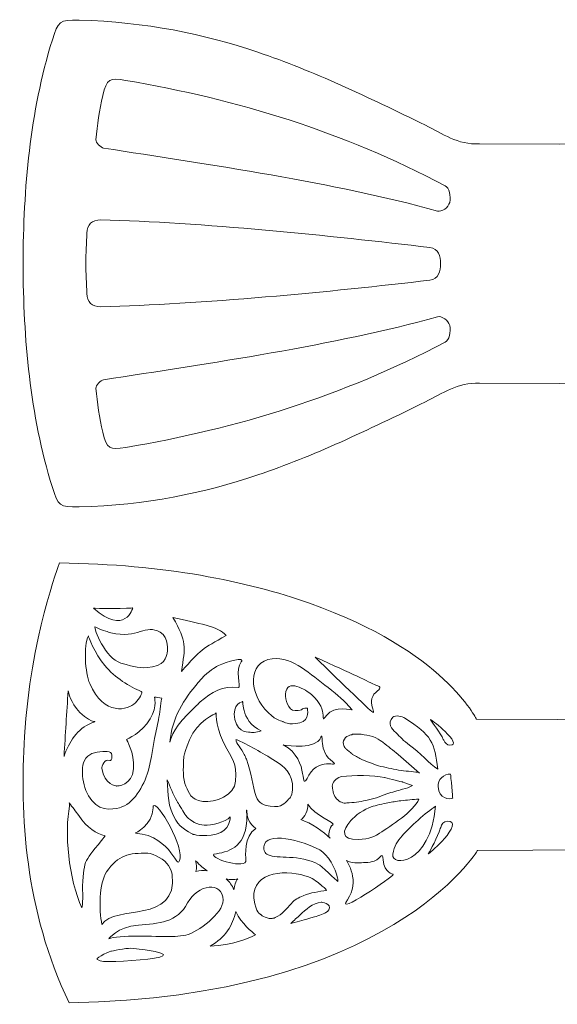
# Model space of a CAD drawing. Units: centimetres. Extents: x -57 to 62, y -38 to 41.
# Drawn here: x 22 to 41, y 5 to 41 of the extents above; entities that cross this region are included whole.
import ezdxf

# ---------------------------------------------------------------- set-up
doc = ezdxf.new("R2010")
doc.units = ezdxf.units.CM
doc.header["$MEASUREMENT"] = 0
doc.layers.add('layer 1', color=7, linetype='Continuous')

msp = doc.modelspace()

# ---------------------------------------------------------------- linework, layer by layer
at = {"layer": 'layer 1', "color": 250, "lineweight": 9}
for points, knots in [([(41.21567, 27.46079), (41.21567, 27.46079), (43.93354, 27.46559), (43.93354, 27.46559), (43.93354, 27.46559), (44.72313, 27.49968), (45.26492, 27.09271), (45.88165, 26.79179), (45.88165, 26.79179), (47.99712, 25.75958), (49.92039, 24.8337), (51.93626, 24.15384), (51.93626, 24.15384), (53.91155, 23.48768), (55.97587, 23.05765), (58.39721, 22.99522), (58.39721, 22.99522), (59.10951, 22.97686), (59.16157, 23.03933), (59.36608, 23.70136), (59.36608, 23.70136), (60.1844, 26.35), (60.41034, 29.05897), (60.428, 31.78668), (60.428, 31.78668), (60.41034, 34.5144), (60.1844, 37.22824), (59.36608, 39.87688), (59.36608, 39.87688), (59.16157, 40.53891), (59.10951, 40.60138), (58.39721, 40.58302), (58.39721, 40.58302), (55.97587, 40.52059), (53.91155, 40.09056), (51.93626, 39.4244), (51.93626, 39.4244), (49.92039, 38.74454), (47.99712, 37.81866), (45.88165, 36.78644), (45.88165, 36.78644), (45.26492, 36.48553), (44.72313, 36.07855), (43.93354, 36.11264), (43.93354, 36.11264), (43.93354, 36.11264), (41.21567, 36.10872), (41.21567, 36.10872), (41.21567, 36.10872), (41.21567, 36.10872), (38.31092, 36.11264), (38.31092, 36.11264), (38.31092, 36.11264), (37.52133, 36.07855), (36.97954, 36.48553), (36.36285, 36.78644), (36.36285, 36.78644), (34.24734, 37.81866), (32.32407, 38.74454), (30.3082, 39.4244), (30.3082, 39.4244), (28.33291, 40.09056), (26.26862, 40.52059), (23.84726, 40.58302), (23.84726, 40.58302), (23.13499, 40.60138), (23.08289, 40.53891), (22.87842, 39.87688), (22.87842, 39.87688), (22.0601, 37.22824), (21.83416, 34.5144), (21.8165, 31.78668), (21.8165, 31.78668), (21.83416, 29.05897), (22.0601, 26.35), (22.87842, 23.70136), (22.87842, 23.70136), (23.08289, 23.03933), (23.13499, 22.97686), (23.84726, 22.99522), (23.84726, 22.99522), (26.26862, 23.05765), (28.33291, 23.48768), (30.3082, 24.15384), (30.3082, 24.15384), (32.32407, 24.8337), (34.24734, 25.75958), (36.36285, 26.79179), (36.36285, 26.79179), (36.97954, 27.09271), (37.52133, 27.49968), (38.31092, 27.46559), (38.31092, 27.46559), (38.31092, 27.46559), (41.21567, 27.46079), (41.21567, 27.46079)], [0, 0, 0, 0, 0.04, 0.04, 0.04, 0.04, 0.08, 0.08, 0.08, 0.08, 0.12, 0.12, 0.12, 0.12, 0.16, 0.16, 0.16, 0.16, 0.2, 0.2, 0.2, 0.2, 0.24, 0.24, 0.24, 0.24, 0.28, 0.28, 0.28, 0.28, 0.32, 0.32, 0.32, 0.32, 0.36, 0.36, 0.36, 0.36, 0.4, 0.4, 0.4, 0.4, 0.44, 0.44, 0.44, 0.44, 0.48, 0.48, 0.48, 0.48, 0.52, 0.52, 0.52, 0.52, 0.56, 0.56, 0.56, 0.56, 0.6, 0.6, 0.6, 0.6, 0.64, 0.64, 0.64, 0.64, 0.68, 0.68, 0.68, 0.68, 0.72, 0.72, 0.72, 0.72, 0.76, 0.76, 0.76, 0.76, 0.8, 0.8, 0.8, 0.8, 0.84, 0.84, 0.84, 0.84, 0.88, 0.88, 0.88, 0.88, 0.92, 0.92, 0.92, 0.92, 1, 1, 1, 1]), ([(36.79259, 33.68427), (33.11408, 34.72177), (28.4632, 35.37501), (24.73018, 35.96217), (24.73018, 35.96217), (24.61888, 35.97961), (24.4417, 36.17119), (24.45134, 36.26592), (24.45134, 36.26592), (24.50547, 36.79979), (24.57473, 37.33671), (24.70156, 37.85737), (24.70156, 37.85737), (24.85133, 38.47259), (24.93738, 38.50612), (25.53319, 38.40561), (25.53319, 38.40561), (29.59029, 37.72136), (33.36487, 36.55027), (37.07526, 34.60367), (37.07526, 34.60367), (37.21277, 34.52663), (37.29454, 34.23072), (37.23758, 34.00145), (37.23758, 34.00145), (37.19014, 33.81047), (36.95431, 33.64664), (36.79259, 33.68427)], [0, 0, 0, 0, 0.125, 0.125, 0.125, 0.125, 0.25, 0.25, 0.25, 0.25, 0.375, 0.375, 0.375, 0.375, 0.5, 0.5, 0.5, 0.5, 0.625, 0.625, 0.625, 0.625, 0.75, 0.75, 0.75, 0.75, 1, 1, 1, 1]), ([(24.08529, 31.79979), (24.09401, 32.16384), (24.11156, 32.52817), (24.12701, 32.89181), (24.12701, 32.89181), (24.1397, 33.19076), (24.30026, 33.37508), (24.63212, 33.36699), (24.63212, 33.36699), (28.17756, 33.28056), (32.99805, 32.79238), (36.51953, 32.37006), (36.51953, 32.37006), (36.84013, 32.33159), (36.89707, 32.04812), (36.90901, 31.78231), (36.90901, 31.78231), (36.89707, 31.51646), (36.84013, 31.22826), (36.51953, 31.18982), (36.51953, 31.18982), (32.99805, 30.7675), (28.17756, 30.31411), (24.63212, 30.22768), (24.63212, 30.22768), (24.30026, 30.21959), (24.1397, 30.40387), (24.12701, 30.70286), (24.12701, 30.70286), (24.11156, 31.0665), (24.09401, 31.43573), (24.08529, 31.79979)], [0, 0, 0, 0, 0.11111111, 0.11111111, 0.11111111, 0.11111111, 0.22222222, 0.22222222, 0.22222222, 0.22222222, 0.33333333, 0.33333333, 0.33333333, 0.33333333, 0.44444444, 0.44444444, 0.44444444, 0.44444444, 0.55555556, 0.55555556, 0.55555556, 0.55555556, 0.66666667, 0.66666667, 0.66666667, 0.66666667, 0.77777778, 0.77777778, 0.77777778, 0.77777778, 1, 1, 1, 1]), ([(36.79259, 29.86653), (33.11408, 28.82907), (28.4632, 28.17583), (24.73018, 27.58867), (24.73018, 27.58867), (24.61888, 27.57119), (24.4417, 27.37965), (24.45134, 27.28492), (24.45134, 27.28492), (24.50547, 26.75105), (24.57473, 26.2141), (24.70156, 25.69343), (24.70156, 25.69343), (24.85133, 25.07825), (24.93738, 25.04472), (25.53319, 25.14524), (25.53319, 25.14524), (29.59029, 25.82948), (33.36487, 27.00053), (37.07526, 28.94714), (37.07526, 28.94714), (37.21277, 29.02418), (37.29454, 29.32012), (37.23758, 29.54939), (37.23758, 29.54939), (37.19014, 29.74037), (36.95431, 29.90416), (36.79259, 29.86653)], [0, 0, 0, 0, 0.125, 0.125, 0.125, 0.125, 0.25, 0.25, 0.25, 0.25, 0.375, 0.375, 0.375, 0.375, 0.5, 0.5, 0.5, 0.5, 0.625, 0.625, 0.625, 0.625, 0.75, 0.75, 0.75, 0.75, 1, 1, 1, 1]), ([(44.08217, 15.30169), (44.68578, 16.15714), (47.59926, 20.67925), (59.0655, 21.09822), (59.0655, 21.09822), (59.0655, 21.09822), (60.16855, 18.06608), (60.38702, 14.50083), (60.38702, 14.50083), (60.55923, 11.69028), (60.22846, 8.38509), (58.62698, 5.02145), (58.62698, 5.02145), (47.01352, 5.17648), (44.22642, 10.61268), (44.22642, 10.61268), (44.22642, 10.61268), (44.22642, 10.61268), (38.2418, 10.57745), (38.2418, 10.57745), (38.2418, 10.57745), (38.2418, 10.57745), (35.09392, 5.27701), (23.48049, 5.0747), (23.48049, 5.0747), (21.87901, 8.4319), (21.69676, 11.88443), (21.86901, 14.69568), (21.86901, 14.69568), (22.08748, 18.26186), (23.13613, 20.97027), (23.13613, 20.97027), (23.13613, 20.97027), (26.94455, 20.9194), (29.90495, 20.31578), (32.17201, 19.51512), (32.17201, 19.51512), (37.05726, 17.78975), (38.20464, 15.32053), (38.20464, 15.32053), (38.20464, 15.32053), (38.20464, 15.32053), (44.08217, 15.30169), (44.08217, 15.30169)], [0, 0, 0, 0, 0.08333333, 0.08333333, 0.08333333, 0.08333333, 0.16666667, 0.16666667, 0.16666667, 0.16666667, 0.25, 0.25, 0.25, 0.25, 0.33333333, 0.33333333, 0.33333333, 0.33333333, 0.41666667, 0.41666667, 0.41666667, 0.41666667, 0.5, 0.5, 0.5, 0.5, 0.58333333, 0.58333333, 0.58333333, 0.58333333, 0.66666667, 0.66666667, 0.66666667, 0.66666667, 0.75, 0.75, 0.75, 0.75, 0.83333333, 0.83333333, 0.83333333, 0.83333333, 1, 1, 1, 1]), ([(25.78109, 19.34735), (25.79344, 19.3426), (25.49648, 18.33103), (24.36034, 19.33065), (24.36034, 19.33065), (24.35759, 19.33305), (25.78633, 19.31763), (25.78109, 19.34735)], [0, 0, 0, 0, 0.33333333, 0.33333333, 0.33333333, 0.33333333, 1, 1, 1, 1]), ([(27.23664, 19.00234), (28.15582, 18.76714), (28.8624, 18.70883), (29.15775, 18.3445), (29.15775, 18.3445), (28.28157, 17.8598), (28.26512, 17.87062), (27.54187, 17.04521), (27.54187, 17.04521), (27.6877, 17.95988), (27.73622, 18.10372), (27.23664, 19.00234)], [0, 0, 0, 0, 0.25, 0.25, 0.25, 0.25, 0.5, 0.5, 0.5, 0.5, 1, 1, 1, 1]), ([(24.41793, 18.66641), (24.37176, 18.61254), (24.78645, 17.50659), (25.35697, 17.35449), (25.35697, 17.35449), (25.92749, 17.20239), (25.9634, 17.13986), (26.49884, 17.22078), (26.49884, 17.22078), (27.03429, 17.30171), (27.01248, 17.71475), (27.0293, 17.73888), (27.0293, 17.73888), (27.04611, 17.76301), (27.09652, 18.2782), (26.7747, 18.46585), (26.7747, 18.46585), (26.24054, 18.7773), (25.98, 18.21946), (24.99691, 18.44321), (24.99691, 18.44321), (24.9318, 18.45802), (24.87042, 18.48877), (24.80613, 18.5083), (24.80613, 18.5083), (24.70295, 18.53978), (24.60782, 18.56755), (24.46745, 18.64001), (24.46745, 18.64001), (24.45155, 18.64819), (24.43507, 18.65699), (24.41793, 18.66641)], [0, 0, 0, 0, 0.11111111, 0.11111111, 0.11111111, 0.11111111, 0.22222222, 0.22222222, 0.22222222, 0.22222222, 0.33333333, 0.33333333, 0.33333333, 0.33333333, 0.44444444, 0.44444444, 0.44444444, 0.44444444, 0.55555556, 0.55555556, 0.55555556, 0.55555556, 0.66666667, 0.66666667, 0.66666667, 0.66666667, 0.77777778, 0.77777778, 0.77777778, 0.77777778, 1, 1, 1, 1]), ([(24.18486, 18.33422), (23.99611, 17.98055), (24.06103, 16.99865), (24.22814, 16.61284), (24.22814, 16.61284), (24.74088, 15.42906), (25.61766, 15.64056), (25.87833, 15.91929), (25.87833, 15.91929), (26.00023, 16.04964), (26.17511, 16.29308), (26.08668, 16.32873), (26.08668, 16.32873), (25.68243, 16.49169), (25.13974, 16.82285), (24.77039, 17.26462), (24.77039, 17.26462), (24.41012, 17.69555), (24.16176, 18.32403), (24.18486, 18.33422)], [0, 0, 0, 0, 0.16666667, 0.16666667, 0.16666667, 0.16666667, 0.33333333, 0.33333333, 0.33333333, 0.33333333, 0.5, 0.5, 0.5, 0.5, 0.66666667, 0.66666667, 0.66666667, 0.66666667, 1, 1, 1, 1]), ([(27.12845, 14.49999), (27.12845, 14.49999), (27.20131, 14.94313), (27.75857, 15.49438), (27.75857, 15.49438), (28.20432, 15.93534), (28.16456, 15.89474), (28.17204, 15.90414), (28.17204, 15.90414), (28.18529, 15.92079), (28.20018, 15.93536), (28.21613, 15.94835), (28.21613, 15.94835), (28.64264, 16.29585), (29.02987, 16.55104), (29.60794, 16.47289), (29.60794, 16.47289), (29.68475, 16.46251), (29.49071, 17.14203), (29.69867, 17.39122), (29.69867, 17.39122), (29.72046, 17.41732), (29.72962, 17.43653), (29.72844, 17.44974), (29.72844, 17.44974), (29.71627, 17.58665), (28.94067, 17.30749), (28.80738, 17.22601), (28.80738, 17.22601), (28.70496, 17.16345), (28.45239, 17.0111), (28.15252, 16.65589), (28.15252, 16.65589), (27.64885, 16.05919), (27.17947, 15.35152), (27.12845, 14.49999)], [0, 0, 0, 0, 0.1, 0.1, 0.1, 0.1, 0.2, 0.2, 0.2, 0.2, 0.3, 0.3, 0.3, 0.3, 0.4, 0.4, 0.4, 0.4, 0.5, 0.5, 0.5, 0.5, 0.6, 0.6, 0.6, 0.6, 0.7, 0.7, 0.7, 0.7, 0.8, 0.8, 0.8, 0.8, 1, 1, 1, 1]), ([(32.09396, 15.71725), (32.09396, 15.71725), (32.20318, 15.29109), (31.81707, 15.19081), (31.81707, 15.19081), (31.43095, 15.09053), (31.21207, 15.24094), (31.21207, 15.24094), (31.21207, 15.24094), (31.21207, 15.24094), (30.99723, 15.25764), (30.68663, 15.55012), (30.68663, 15.55012), (29.9606, 16.23381), (29.92706, 17.41341), (30.81999, 17.50545), (30.81999, 17.50545), (31.5917, 17.58499), (32.20653, 16.93132), (32.84848, 16.46931), (32.84848, 16.46931), (33.21979, 16.16518), (33.39202, 16.02751), (33.71036, 15.66712), (33.71036, 15.66712), (33.74111, 15.63231), (33.06026, 15.84378), (32.78083, 15.4582), (32.78083, 15.4582), (32.5014, 15.07262), (32.93739, 15.63008), (32.23876, 16.21862), (32.23876, 16.21862), (32.06186, 16.36764), (31.33514, 16.83455), (31.30565, 16.22698), (31.30565, 16.22698), (31.29749, 16.05877), (31.39663, 15.6337), (31.65104, 15.6337), (31.65104, 15.6337), (32.02665, 15.6337), (31.79794, 15.74418), (32.09396, 15.71725)], [0, 0, 0, 0, 0.08333333, 0.08333333, 0.08333333, 0.08333333, 0.16666667, 0.16666667, 0.16666667, 0.16666667, 0.25, 0.25, 0.25, 0.25, 0.33333333, 0.33333333, 0.33333333, 0.33333333, 0.41666667, 0.41666667, 0.41666667, 0.41666667, 0.5, 0.5, 0.5, 0.5, 0.58333333, 0.58333333, 0.58333333, 0.58333333, 0.66666667, 0.66666667, 0.66666667, 0.66666667, 0.75, 0.75, 0.75, 0.75, 0.83333333, 0.83333333, 0.83333333, 0.83333333, 1, 1, 1, 1]), ([(32.37422, 17.56257), (32.33079, 17.60931), (33.78569, 16.18771), (34.28478, 15.72421), (34.28478, 15.72421), (34.78392, 15.26071), (34.15186, 15.94172), (34.56587, 16.29244), (34.56587, 16.29244), (34.75059, 16.44888), (34.78875, 16.47066), (34.5716, 16.55735), (34.5716, 16.55735), (34.30198, 16.66493), (33.755, 16.96554), (32.37422, 17.56257)], [0, 0, 0, 0, 0.2, 0.2, 0.2, 0.2, 0.4, 0.4, 0.4, 0.4, 0.6, 0.6, 0.6, 0.6, 1, 1, 1, 1]), ([(23.44753, 16.35172), (23.48587, 16.27296), (23.50872, 15.94178), (23.87343, 15.57171), (23.87343, 15.57171), (24.35175, 15.08636), (24.56695, 15.31709), (24.29841, 15.18709), (24.29841, 15.18709), (23.77812, 14.98257), (23.47395, 14.49615), (23.29841, 13.97894), (23.29841, 13.97894), (23.34811, 14.76986), (23.39783, 15.5608), (23.44753, 16.35172)], [0, 0, 0, 0, 0.2, 0.2, 0.2, 0.2, 0.4, 0.4, 0.4, 0.4, 0.6, 0.6, 0.6, 0.6, 1, 1, 1, 1]), ([(24.00406, 13.7445), (23.87853, 13.30439), (24.03129, 12.58255), (24.44667, 12.24038), (24.44667, 12.24038), (24.82195, 11.9312), (25.39441, 12.15683), (25.39441, 12.15683), (25.39441, 12.15683), (25.86557, 12.32457), (26.24516, 13.04067), (26.36155, 13.53558), (26.36155, 13.53558), (26.50283, 14.13622), (26.56231, 14.67852), (26.71753, 15.29874), (26.71753, 15.29874), (26.75471, 15.56057), (26.79186, 15.82238), (26.82904, 16.0842), (26.82904, 16.0842), (26.74632, 16.09818), (26.62225, 16.11915), (26.58089, 16.12612), (26.58089, 16.12612), (26.53953, 16.13309), (26.70261, 15.82528), (26.41482, 15.33227), (26.41482, 15.33227), (26.12703, 14.83926), (25.55683, 14.58857), (25.55683, 14.58857), (25.55683, 14.58857), (25.55683, 14.58857), (25.84287, 14.12897), (25.80974, 13.52734), (25.80974, 13.52734), (25.77661, 12.92571), (25.20129, 12.90899), (25.20129, 12.90899), (25.20129, 12.90899), (25.20129, 12.90899), (24.74882, 12.94908), (24.66179, 13.55243), (24.66179, 13.55243), (24.654, 13.60645), (24.76041, 13.92416), (24.95319, 13.82818), (24.95319, 13.82818), (25.02955, 13.79015), (25.09275, 14.12912), (24.93271, 14.14569), (24.93271, 14.14569), (24.82841, 14.15651), (24.76072, 14.15481), (24.59042, 14.14569), (24.59042, 14.14569), (24.32973, 14.13175), (24.07981, 14.01017), (24.00406, 13.7445)], [0, 0, 0, 0, 0.0625, 0.0625, 0.0625, 0.0625, 0.125, 0.125, 0.125, 0.125, 0.1875, 0.1875, 0.1875, 0.1875, 0.25, 0.25, 0.25, 0.25, 0.3125, 0.3125, 0.3125, 0.3125, 0.375, 0.375, 0.375, 0.375, 0.4375, 0.4375, 0.4375, 0.4375, 0.5, 0.5, 0.5, 0.5, 0.5625, 0.5625, 0.5625, 0.5625, 0.625, 0.625, 0.625, 0.625, 0.6875, 0.6875, 0.6875, 0.6875, 0.75, 0.75, 0.75, 0.75, 0.8125, 0.8125, 0.8125, 0.8125, 0.875, 0.875, 0.875, 0.875, 1, 1, 1, 1]), ([(30.42238, 14.89995), (29.64113, 15.2591), (29.78813, 16.15616), (29.74432, 15.94443), (29.74432, 15.94443), (29.77755, 15.97688), (29.34747, 15.88756), (29.47639, 15.31772), (29.47639, 15.31772), (29.59855, 14.77787), (29.98795, 14.8743), (30.07814, 14.84671), (30.07814, 14.84671), (30.16834, 14.81912), (30.448, 14.91622), (30.42238, 14.89995)], [0, 0, 0, 0, 0.2, 0.2, 0.2, 0.2, 0.4, 0.4, 0.4, 0.4, 0.6, 0.6, 0.6, 0.6, 1, 1, 1, 1]), ([(28.7899, 15.53614), (28.7899, 15.53614), (28.10492, 15.24369), (27.83997, 14.58355), (27.83997, 14.58355), (27.57503, 13.9234), (27.63181, 13.90673), (27.62083, 13.76466), (27.62083, 13.76466), (27.60986, 13.62259), (27.58132, 13.14628), (27.70569, 12.90396), (27.70569, 12.90396), (27.83006, 12.66163), (27.8525, 12.41095), (28.316, 12.35246), (28.316, 12.35246), (28.76505, 12.29579), (29.46522, 12.5705), (29.49867, 13.08779), (29.49867, 13.08779), (29.54403, 13.78912), (29.39801, 13.80923), (29.06577, 14.48329), (29.06577, 14.48329), (28.71974, 15.18545), (28.82791, 15.64685), (28.7899, 15.53614)], [0, 0, 0, 0, 0.125, 0.125, 0.125, 0.125, 0.25, 0.25, 0.25, 0.25, 0.375, 0.375, 0.375, 0.375, 0.5, 0.5, 0.5, 0.5, 0.625, 0.625, 0.625, 0.625, 0.75, 0.75, 0.75, 0.75, 1, 1, 1, 1]), ([(36.80556, 13.51766), (36.70009, 14.47309), (36.57957, 14.75576), (35.62118, 15.36433), (35.62118, 15.36433), (35.52903, 15.42285), (35.27126, 15.48526), (35.18397, 15.39359), (35.18397, 15.39359), (34.96569, 15.16446), (35.14122, 14.9738), (35.28896, 14.83787), (35.28896, 14.83787), (35.45796, 14.68239), (35.55712, 14.5478), (35.79132, 14.38375), (35.79132, 14.38375), (36.1648, 14.12214), (36.50616, 13.70945), (36.80556, 13.51766)], [0, 0, 0, 0, 0.16666667, 0.16666667, 0.16666667, 0.16666667, 0.33333333, 0.33333333, 0.33333333, 0.33333333, 0.5, 0.5, 0.5, 0.5, 0.66666667, 0.66666667, 0.66666667, 0.66666667, 1, 1, 1, 1]), ([(36.53894, 15.31206), (36.53894, 15.31206), (36.80216, 14.95768), (36.96106, 14.68362), (36.96106, 14.68362), (36.98249, 14.64667), (37.00253, 14.60526), (37.02423, 14.56537), (37.02423, 14.56537), (37.07469, 14.47257), (37.13428, 14.3877), (37.24139, 14.38461), (37.24139, 14.38461), (37.52064, 14.37651), (37.32895, 14.63213), (37.07232, 14.8784), (37.07232, 14.8784), (36.86657, 15.07583), (36.61904, 15.26731), (36.53894, 15.31206)], [0, 0, 0, 0, 0.16666667, 0.16666667, 0.16666667, 0.16666667, 0.33333333, 0.33333333, 0.33333333, 0.33333333, 0.5, 0.5, 0.5, 0.5, 0.66666667, 0.66666667, 0.66666667, 0.66666667, 1, 1, 1, 1]), ([(31.2237, 14.39628), (31.17605, 14.38706), (32.11162, 14.23579), (32.47279, 14.51626), (32.47279, 14.51626), (32.5109, 14.54588), (32.53611, 14.58451), (32.55468, 14.6219), (32.55468, 14.6219), (32.72779, 14.97034), (32.45654, 14.24398), (32.93158, 13.85312), (32.93158, 13.85312), (33.40661, 13.46225), (32.54866, 14.0414), (32.15122, 13.30162), (32.15122, 13.30162), (31.75378, 12.56184), (32.25205, 13.85312), (31.2237, 14.39628)], [0, 0, 0, 0, 0.16666667, 0.16666667, 0.16666667, 0.16666667, 0.33333333, 0.33333333, 0.33333333, 0.33333333, 0.5, 0.5, 0.5, 0.5, 0.66666667, 0.66666667, 0.66666667, 0.66666667, 1, 1, 1, 1]), ([(29.5214, 14.6002), (29.49601, 14.51199), (29.57309, 14.41598), (29.62367, 14.35552), (29.62367, 14.35552), (29.68161, 14.28632), (29.76895, 14.13349), (29.81066, 14.05009), (29.81066, 14.05009), (29.83463, 14.00218), (29.87439, 13.92709), (29.89401, 13.87568), (29.89401, 13.87568), (30.08279, 13.3809), (30.10197, 12.92738), (30.2398, 12.52894), (30.2398, 12.52894), (30.32318, 12.2879), (30.56093, 12.19614), (30.74945, 12.17689), (30.74945, 12.17689), (31.22167, 12.12863), (31.22223, 12.261), (31.42758, 12.44448), (31.42758, 12.44448), (31.49917, 12.50845), (31.59446, 12.65322), (31.55255, 13.00416), (31.55255, 13.00416), (31.49327, 13.50038), (31.03567, 13.74786), (31.03567, 13.74786), (31.03567, 13.74786), (30.51558, 14.08814), (30.10638, 14.3029), (29.55654, 14.57733)], [0, 0, 0, 0, 0.1, 0.1, 0.1, 0.1, 0.2, 0.2, 0.2, 0.2, 0.3, 0.3, 0.3, 0.3, 0.4, 0.4, 0.4, 0.4, 0.5, 0.5, 0.5, 0.5, 0.6, 0.6, 0.6, 0.6, 0.7, 0.7, 0.7, 0.7, 0.8, 0.8, 0.8, 0.8, 1, 1, 1, 1]), ([(36.14526, 13.37201), (35.88936, 13.59763), (35.63346, 13.82325), (35.37756, 14.04887), (35.37756, 14.04887), (35.19472, 14.19372), (35.01191, 14.33855), (34.82907, 14.48339), (34.82907, 14.48339), (34.82907, 14.48339), (34.55174, 14.71321), (34.24021, 14.75081), (34.24021, 14.75081), (33.92869, 14.7884), (34.05943, 14.78423), (33.97252, 14.78423), (33.97252, 14.78423), (33.8856, 14.78423), (33.6743, 14.8001), (33.71252, 14.77584), (33.71252, 14.77584), (33.75074, 14.75159), (33.53421, 14.77867), (33.43154, 14.60454), (33.43154, 14.60454), (33.32887, 14.43041), (33.46896, 14.2745), (33.46896, 14.2745), (33.46896, 14.2745), (33.47186, 14.27141), (33.47476, 14.26841), (33.47762, 14.26545), (33.47762, 14.26545), (33.48049, 14.26252), (33.48336, 14.25959), (33.48619, 14.25676), (33.48619, 14.25676), (33.48902, 14.25396), (33.49188, 14.25115), (33.49467, 14.24845), (33.49467, 14.24845), (33.49747, 14.24574), (33.50029, 14.24304), (33.50308, 14.24046), (33.50308, 14.24046), (33.50584, 14.23789), (33.50861, 14.23531), (33.51139, 14.23281), (33.51139, 14.23281), (33.51412, 14.23031), (33.51692, 14.22786), (33.51964, 14.22543), (33.51964, 14.22543), (33.52237, 14.22303), (33.52511, 14.22066), (33.5278, 14.21833), (33.5278, 14.21833), (33.53052, 14.21601), (33.53326, 14.21368), (33.53595, 14.21143), (33.53595, 14.21143), (33.53863, 14.20921), (33.54131, 14.20696), (33.544, 14.20476), (33.544, 14.20476), (33.54668, 14.20257), (33.54936, 14.20039), (33.55201, 14.19827), (33.55201, 14.19827), (33.55466, 14.19615), (33.55733, 14.19403), (33.55998, 14.19195), (33.55998, 14.19195), (33.56263, 14.18986), (33.5653, 14.18778), (33.56794, 14.18574), (33.56794, 14.18574), (33.57058, 14.18369), (33.57322, 14.18167), (33.57587, 14.17965), (33.57587, 14.17965), (33.57851, 14.17763), (33.58115, 14.17561), (33.58376, 14.17361), (33.58376, 14.17361), (33.58638, 14.17164), (33.58902, 14.16962), (33.59163, 14.16765), (33.59163, 14.16765), (33.59425, 14.16565), (33.59691, 14.16366), (33.59952, 14.16169), (33.59952, 14.16169), (33.60213, 14.15974), (33.60477, 14.15774), (33.60739, 14.15577), (33.60739, 14.15577), (33.61, 14.1538), (33.61264, 14.15178), (33.61526, 14.14979), (33.61526, 14.14979), (33.61787, 14.14781), (33.62051, 14.14579), (33.62315, 14.14377), (33.62315, 14.14377), (33.62579, 14.14175), (33.62844, 14.13968), (33.63108, 14.13766), (33.63108, 14.13766), (33.6337, 14.13564), (33.63635, 14.13354), (33.63899, 14.13147), (33.63899, 14.13147), (33.64164, 14.12937), (33.64434, 14.12727), (33.64699, 14.12513), (33.64699, 14.12513), (33.64964, 14.123), (33.65232, 14.12083), (33.655, 14.11863), (33.655, 14.11863), (33.65768, 14.11643), (33.66039, 14.11421), (33.66307, 14.11196), (33.66307, 14.11196), (33.66576, 14.10974), (33.66845, 14.10741), (33.67117, 14.10509), (33.67117, 14.10509), (33.67386, 14.10277), (33.67663, 14.10039), (33.67935, 14.09799), (33.67935, 14.09799), (33.68207, 14.09559), (33.68483, 14.09311), (33.68761, 14.09061), (33.68761, 14.09061), (33.69034, 14.08811), (33.69317, 14.08553), (33.69594, 14.08293), (33.69594, 14.08293), (33.6987, 14.08036), (33.70152, 14.07768), (33.70432, 14.07497), (33.70432, 14.07497), (33.70712, 14.07227), (33.70997, 14.06947), (33.71281, 14.06664), (33.71281, 14.06664), (33.71564, 14.06383), (33.71852, 14.06093), (33.72139, 14.05797), (33.72139, 14.05797), (33.72426, 14.05504), (33.72716, 14.05198), (33.73009, 14.04887), (33.73009, 14.04887), (33.86401, 13.99455), (33.95351, 13.90683), (34.08742, 13.85251), (34.08742, 13.85251), (34.27945, 13.78149), (34.47151, 13.71044), (34.66353, 13.63942), (34.66353, 13.63942), (34.90663, 13.58649), (35.14972, 13.53358), (35.39281, 13.48065), (35.39281, 13.48065), (35.63151, 13.45513), (35.87019, 13.42961), (36.1089, 13.40409)], [0, 0, 0, 0, 0.02272727, 0.02272727, 0.02272727, 0.02272727, 0.04545455, 0.04545455, 0.04545455, 0.04545455, 0.06818182, 0.06818182, 0.06818182, 0.06818182, 0.09090909, 0.09090909, 0.09090909, 0.09090909, 0.11363636, 0.11363636, 0.11363636, 0.11363636, 0.13636364, 0.13636364, 0.13636364, 0.13636364, 0.15909091, 0.15909091, 0.15909091, 0.15909091, 0.18181818, 0.18181818, 0.18181818, 0.18181818, 0.20454545, 0.20454545, 0.20454545, 0.20454545, 0.22727273, 0.22727273, 0.22727273, 0.22727273, 0.25, 0.25, 0.25, 0.25, 0.27272727, 0.27272727, 0.27272727, 0.27272727, 0.29545455, 0.29545455, 0.29545455, 0.29545455, 0.31818182, 0.31818182, 0.31818182, 0.31818182, 0.34090909, 0.34090909, 0.34090909, 0.34090909, 0.36363636, 0.36363636, 0.36363636, 0.36363636, 0.38636364, 0.38636364, 0.38636364, 0.38636364, 0.40909091, 0.40909091, 0.40909091, 0.40909091, 0.43181818, 0.43181818, 0.43181818, 0.43181818, 0.45454545, 0.45454545, 0.45454545, 0.45454545, 0.47727273, 0.47727273, 0.47727273, 0.47727273, 0.5, 0.5, 0.5, 0.5, 0.52272727, 0.52272727, 0.52272727, 0.52272727, 0.54545455, 0.54545455, 0.54545455, 0.54545455, 0.56818182, 0.56818182, 0.56818182, 0.56818182, 0.59090909, 0.59090909, 0.59090909, 0.59090909, 0.61363636, 0.61363636, 0.61363636, 0.61363636, 0.63636364, 0.63636364, 0.63636364, 0.63636364, 0.65909091, 0.65909091, 0.65909091, 0.65909091, 0.68181818, 0.68181818, 0.68181818, 0.68181818, 0.70454545, 0.70454545, 0.70454545, 0.70454545, 0.72727273, 0.72727273, 0.72727273, 0.72727273, 0.75, 0.75, 0.75, 0.75, 0.77272727, 0.77272727, 0.77272727, 0.77272727, 0.79545455, 0.79545455, 0.79545455, 0.79545455, 0.81818182, 0.81818182, 0.81818182, 0.81818182, 0.84090909, 0.84090909, 0.84090909, 0.84090909, 0.86363636, 0.86363636, 0.86363636, 0.86363636, 0.88636364, 0.88636364, 0.88636364, 0.88636364, 0.90909091, 0.90909091, 0.90909091, 0.90909091, 0.93181818, 0.93181818, 0.93181818, 0.93181818, 0.95454545, 0.95454545, 0.95454545, 0.95454545, 1, 1, 1, 1]), ([(35.89267, 12.92956), (35.29429, 13.14124), (35.75025, 12.99083), (35.3131, 13.10781), (35.3131, 13.10781), (34.87595, 13.22479), (34.87644, 13.21923), (34.87644, 13.21923), (34.87644, 13.21923), (34.51133, 13.30327), (33.73655, 13.30302), (33.34427, 13.25324), (33.34427, 13.25324), (33.1984, 13.23475), (33.02082, 13.08939), (32.99793, 12.94937), (32.99793, 12.94937), (32.98928, 12.89641), (33.00696, 12.83469), (33.01521, 12.77663), (33.01521, 12.77663), (33.0314, 12.66288), (33.0378, 12.60813), (33.08639, 12.53125), (33.08639, 12.53125), (33.16133, 12.41265), (33.29585, 12.30611), (33.42531, 12.29577), (33.42531, 12.29577), (33.45036, 12.29378), (33.48326, 12.29428), (33.5199, 12.29598), (33.5199, 12.29598), (33.76564, 12.3074), (33.96887, 12.34178), (34.20841, 12.38362), (34.20841, 12.38362), (34.33727, 12.41518), (34.46616, 12.44676), (34.59502, 12.47832), (34.59502, 12.47832), (34.71697, 12.52845), (34.8389, 12.5786), (34.96085, 12.62872), (34.96085, 12.62872), (35.05843, 12.65657), (35.15605, 12.68444), (35.25364, 12.71228), (35.25364, 12.71228), (35.34788, 12.73828), (35.44214, 12.76428), (35.53639, 12.79027), (35.53639, 12.79027), (35.69442, 12.8331), (35.75306, 12.84581), (35.89267, 12.92956)], [0, 0, 0, 0, 0.06666667, 0.06666667, 0.06666667, 0.06666667, 0.13333333, 0.13333333, 0.13333333, 0.13333333, 0.2, 0.2, 0.2, 0.2, 0.26666667, 0.26666667, 0.26666667, 0.26666667, 0.33333333, 0.33333333, 0.33333333, 0.33333333, 0.4, 0.4, 0.4, 0.4, 0.46666667, 0.46666667, 0.46666667, 0.46666667, 0.53333333, 0.53333333, 0.53333333, 0.53333333, 0.6, 0.6, 0.6, 0.6, 0.66666667, 0.66666667, 0.66666667, 0.66666667, 0.73333333, 0.73333333, 0.73333333, 0.73333333, 0.8, 0.8, 0.8, 0.8, 0.86666667, 0.86666667, 0.86666667, 0.86666667, 1, 1, 1, 1]), ([(37.26972, 13.34002), (37.27548, 13.28044), (37.35411, 12.46855), (37.34605, 12.46598), (37.34605, 12.46598), (37.22138, 12.42623), (36.85546, 12.42419), (36.81587, 12.89719), (36.81587, 12.89719), (36.79722, 13.11998), (37.02795, 13.35712), (37.26972, 13.34002)], [0, 0, 0, 0, 0.25, 0.25, 0.25, 0.25, 0.5, 0.5, 0.5, 0.5, 1, 1, 1, 1]), ([(29.30726, 11.79631), (29.30726, 11.79631), (29.30284, 11.27488), (28.80244, 11.16699), (28.80244, 11.16699), (28.30204, 11.05911), (27.95236, 11.16699), (27.95236, 11.16699), (27.95236, 11.16699), (27.95236, 11.16699), (27.49874, 11.39173), (27.33779, 11.67044), (27.33779, 11.67044), (27.03647, 12.1922), (27.05849, 12.58404), (27.02825, 13.13582), (27.02825, 13.13582), (27.14605, 12.8839), (27.23446, 12.6085), (27.37458, 12.36982), (27.37458, 12.36982), (27.4131, 12.30428), (27.45707, 12.24003), (27.49735, 12.17512), (27.49735, 12.17512), (27.5123, 12.15104), (27.5253, 12.12595), (27.54025, 12.10245), (27.54025, 12.10245), (27.69741, 11.85571), (27.68818, 11.80374), (27.95387, 11.62549), (27.95387, 11.62549), (27.97113, 11.61392), (27.98963, 11.60573), (28.00712, 11.59689), (28.00712, 11.59689), (28.14164, 11.52895), (28.26191, 11.50083), (28.3657, 11.49398), (28.3657, 11.49398), (28.62511, 11.47688), (29.13699, 11.60846), (29.30726, 11.79631)], [0, 0, 0, 0, 0.08333333, 0.08333333, 0.08333333, 0.08333333, 0.16666667, 0.16666667, 0.16666667, 0.16666667, 0.25, 0.25, 0.25, 0.25, 0.33333333, 0.33333333, 0.33333333, 0.33333333, 0.41666667, 0.41666667, 0.41666667, 0.41666667, 0.5, 0.5, 0.5, 0.5, 0.58333333, 0.58333333, 0.58333333, 0.58333333, 0.66666667, 0.66666667, 0.66666667, 0.66666667, 0.75, 0.75, 0.75, 0.75, 0.83333333, 0.83333333, 0.83333333, 0.83333333, 1, 1, 1, 1]), ([(25.88624, 11.2062), (25.82886, 11.18743), (26.53009, 11.50932), (26.51595, 12.11701), (26.51595, 12.11701), (26.50403, 12.62897), (27.58786, 10.88743), (27.4919, 10.30374), (27.4919, 10.30374), (27.39593, 9.72005), (27.23896, 11.10951), (25.88624, 11.2062)], [0, 0, 0, 0, 0.25, 0.25, 0.25, 0.25, 0.5, 0.5, 0.5, 0.5, 1, 1, 1, 1]), ([(30.22972, 11.37558), (29.79344, 11.10441), (29.8589, 10.3688), (29.87379, 10.2308), (29.87379, 10.2308), (29.90927, 9.90211), (28.6112, 10.25068), (28.70866, 10.44806), (28.70866, 10.44806), (29.22483, 10.51956), (29.83981, 10.65632), (29.90483, 11.65133), (29.90483, 11.65133), (29.9606, 12.50476), (29.72063, 11.72372), (30.22972, 11.37558)], [0, 0, 0, 0, 0.2, 0.2, 0.2, 0.2, 0.4, 0.4, 0.4, 0.4, 0.6, 0.6, 0.6, 0.6, 1, 1, 1, 1]), ([(23.48904, 12.30092), (23.60388, 12.14869), (23.71876, 11.99644), (23.83357, 11.84419), (23.83357, 11.84419), (24.13622, 11.39342), (24.45706, 11.17791), (24.78903, 11.106), (24.78903, 11.106), (24.01233, 10.1312), (24.03516, 10.31645), (23.97262, 9.29665), (23.97262, 9.29665), (23.96018, 9.09348), (24.00049, 8.82681), (23.94677, 8.50724), (23.94677, 8.50724), (23.468, 9.52035), (23.29976, 11.28622), (23.50197, 12.1755), (23.50197, 12.1755), (23.49764, 12.21729), (23.49337, 12.25913), (23.48904, 12.30092)], [0, 0, 0, 0, 0.14285714, 0.14285714, 0.14285714, 0.14285714, 0.28571429, 0.28571429, 0.28571429, 0.28571429, 0.42857143, 0.42857143, 0.42857143, 0.42857143, 0.57142857, 0.57142857, 0.57142857, 0.57142857, 0.71428571, 0.71428571, 0.71428571, 0.71428571, 1, 1, 1, 1]), ([(31.85237, 11.69373), (32.01174, 11.76733), (32.11235, 12.02754), (32.11029, 12.25708), (32.11029, 12.25708), (32.33774, 11.8618), (33.15893, 11.5503), (33.01183, 11.50704), (33.01183, 11.50704), (32.88769, 11.47053), (32.82716, 11.01828), (32.91617, 11.0204), (32.91617, 11.0204), (32.7115, 11.2414), (32.21574, 11.58425), (31.85237, 11.69373)], [0, 0, 0, 0, 0.2, 0.2, 0.2, 0.2, 0.4, 0.4, 0.4, 0.4, 0.6, 0.6, 0.6, 0.6, 1, 1, 1, 1]), ([(36.12565, 12.43867), (35.92928, 11.99493), (35.11662, 11.46518), (34.70333, 11.20194), (34.70333, 11.20194), (34.59619, 11.1337), (34.33153, 10.97927), (33.92545, 10.97634), (33.92545, 10.97634), (33.32229, 10.972), (33.33256, 11.28251), (33.66272, 11.66155), (33.66272, 11.66155), (33.80757, 11.82785), (34.17382, 12.09604), (34.40217, 12.15959), (34.40217, 12.15959), (34.55959, 12.20345), (34.84951, 12.27632), (34.99978, 12.30497), (34.99978, 12.30497), (35.15821, 12.33003), (35.31663, 12.35512), (35.47505, 12.38018), (35.47505, 12.38018), (35.69191, 12.39969), (35.90879, 12.41917), (36.12565, 12.43867)], [0, 0, 0, 0, 0.125, 0.125, 0.125, 0.125, 0.25, 0.25, 0.25, 0.25, 0.375, 0.375, 0.375, 0.375, 0.5, 0.5, 0.5, 0.5, 0.625, 0.625, 0.625, 0.625, 0.75, 0.75, 0.75, 0.75, 1, 1, 1, 1]), ([(36.72839, 12.17872), (36.40048, 11.97113), (35.78428, 11.41463), (35.52026, 11.11101), (35.52026, 11.11101), (35.33762, 10.901), (35.23151, 10.75093), (35.18422, 10.449), (35.18422, 10.449), (35.11098, 9.98179), (36.52413, 10.04291), (36.72839, 12.17872)], [0, 0, 0, 0, 0.25, 0.25, 0.25, 0.25, 0.5, 0.5, 0.5, 0.5, 1, 1, 1, 1]), ([(36.46367, 10.45526), (36.46367, 10.45526), (36.71856, 10.90721), (36.8587, 11.25674), (36.8587, 11.25674), (36.87761, 11.30386), (36.89373, 11.35666), (36.9123, 11.40755), (36.9123, 11.40755), (36.9555, 11.52589), (37.01215, 11.63413), (37.14804, 11.63807), (37.14804, 11.63807), (37.50233, 11.64841), (37.31615, 11.3224), (37.04502, 11.00833), (37.04502, 11.00833), (36.82764, 10.75653), (36.55561, 10.51234), (36.46367, 10.45526)], [0, 0, 0, 0, 0.16666667, 0.16666667, 0.16666667, 0.16666667, 0.33333333, 0.33333333, 0.33333333, 0.33333333, 0.5, 0.5, 0.5, 0.5, 0.66666667, 0.66666667, 0.66666667, 0.66666667, 1, 1, 1, 1]), ([(33.19316, 9.4612), (33.21145, 9.44018), (33.19085, 9.54685), (33.18377, 9.5894), (33.18377, 9.5894), (33.1263, 9.93463), (32.83162, 10.43277), (32.53912, 10.59854), (32.53912, 10.59854), (31.9364, 10.94013), (30.56361, 11.30133), (30.52361, 10.7135), (30.52361, 10.7135), (30.51909, 10.647), (30.52544, 10.59338), (30.54128, 10.55033), (30.54128, 10.55033), (30.56538, 10.48492), (30.61213, 10.44593), (30.67506, 10.41897), (30.67506, 10.41897), (31.01536, 10.27306), (31.79668, 10.44421), (32.50238, 10.07842), (32.50238, 10.07842), (32.55627, 10.0505), (33.15292, 9.50751), (33.19316, 9.4612)], [0, 0, 0, 0, 0.125, 0.125, 0.125, 0.125, 0.25, 0.25, 0.25, 0.25, 0.375, 0.375, 0.375, 0.375, 0.5, 0.5, 0.5, 0.5, 0.625, 0.625, 0.625, 0.625, 0.75, 0.75, 0.75, 0.75, 1, 1, 1, 1]), ([(24.83867, 9.81154), (25.25227, 10.42292), (25.65074, 10.49356), (26.32821, 10.47709), (26.32821, 10.47709), (26.54266, 10.47191), (26.95864, 10.24024), (27.07639, 10.03597), (27.07639, 10.03597), (27.16921, 9.87475), (27.2002, 9.78998), (27.20865, 9.71661), (27.20865, 9.71661), (27.41887, 7.88973), (25.12291, 8.65482), (24.6678, 7.90256), (24.6678, 7.90256), (24.55976, 8.45388), (24.56419, 9.37406), (24.83867, 9.81154)], [0, 0, 0, 0, 0.16666667, 0.16666667, 0.16666667, 0.16666667, 0.33333333, 0.33333333, 0.33333333, 0.33333333, 0.5, 0.5, 0.5, 0.5, 0.66666667, 0.66666667, 0.66666667, 0.66666667, 1, 1, 1, 1]), ([(33.51271, 10.21308), (33.51271, 10.21308), (34.02315, 9.45266), (33.54414, 8.80088), (33.54414, 8.80088), (33.06513, 8.1491), (35.21265, 9.66992), (35.20103, 9.71171), (35.20103, 9.71171), (35.18941, 9.7535), (34.87156, 9.73675), (34.82926, 10.24651), (34.82926, 10.24651), (34.804, 10.55099), (34.79092, 10.31781), (34.50816, 10.19977), (34.50816, 10.19977), (34.42582, 10.16541), (34.32061, 10.14077), (34.18561, 10.14204), (34.18561, 10.14204), (34.01355, 10.14363), (33.79453, 10.09007), (33.51271, 10.21308)], [0, 0, 0, 0, 0.14285714, 0.14285714, 0.14285714, 0.14285714, 0.28571429, 0.28571429, 0.28571429, 0.28571429, 0.42857143, 0.42857143, 0.42857143, 0.42857143, 0.57142857, 0.57142857, 0.57142857, 0.57142857, 0.71428571, 0.71428571, 0.71428571, 0.71428571, 1, 1, 1, 1]), ([(28.05666, 10.20321), (28.22588, 10.02357), (28.33536, 9.93847), (28.47379, 9.84595), (28.47379, 9.84595), (28.33949, 9.87308), (28.20365, 9.86553), (28.06572, 9.81462), (28.06572, 9.81462), (28.10027, 9.94416), (28.09065, 10.07369), (28.05666, 10.20321)], [0, 0, 0, 0, 0.25, 0.25, 0.25, 0.25, 0.5, 0.5, 0.5, 0.5, 1, 1, 1, 1]), ([(32.78968, 9.13073), (32.51791, 9.10036), (32.211, 9.05422), (31.94299, 8.94581), (31.94299, 8.94581), (31.78053, 8.88007), (31.63231, 8.79141), (31.51489, 8.6695), (31.51489, 8.6695), (31.33022, 8.47776), (31.19503, 8.26924), (30.92963, 8.15277), (30.92963, 8.15277), (30.90597, 8.14241), (30.87756, 8.13493), (30.8426, 8.13023), (30.8426, 8.13023), (30.82886, 8.12838), (30.81531, 8.12707), (30.80205, 8.12629), (30.80205, 8.12629), (30.55761, 8.11176), (30.39272, 8.26752), (30.42169, 8.2652), (30.42169, 8.2652), (30.42573, 8.26487), (30.29062, 8.26386), (30.19376, 8.65543), (30.19376, 8.65543), (29.91718, 9.77356), (31.23472, 9.91189), (32.0036, 9.66871), (32.0036, 9.66871), (32.14821, 9.62295), (32.25118, 9.57568), (32.33297, 9.52687), (32.33297, 9.52687), (32.41886, 9.4756), (32.48146, 9.42257), (32.54444, 9.36777), (32.54444, 9.36777), (32.55213, 9.36107), (32.55986, 9.3543), (32.56761, 9.34756), (32.56761, 9.34756), (32.60828, 9.31211), (32.65096, 9.27674), (32.70008, 9.23884), (32.70008, 9.23884), (32.77367, 9.18204), (32.79737, 9.1067), (32.78968, 9.13073)], [0, 0, 0, 0, 0.07142857, 0.07142857, 0.07142857, 0.07142857, 0.14285714, 0.14285714, 0.14285714, 0.14285714, 0.21428571, 0.21428571, 0.21428571, 0.21428571, 0.28571429, 0.28571429, 0.28571429, 0.28571429, 0.35714286, 0.35714286, 0.35714286, 0.35714286, 0.42857143, 0.42857143, 0.42857143, 0.42857143, 0.5, 0.5, 0.5, 0.5, 0.57142857, 0.57142857, 0.57142857, 0.57142857, 0.64285714, 0.64285714, 0.64285714, 0.64285714, 0.71428571, 0.71428571, 0.71428571, 0.71428571, 0.78571429, 0.78571429, 0.78571429, 0.78571429, 0.85714286, 0.85714286, 0.85714286, 0.85714286, 1, 1, 1, 1]), ([(24.91977, 7.38742), (24.91977, 7.38742), (25.18983, 7.81357), (25.98979, 7.88043), (25.98979, 7.88043), (26.71268, 7.94084), (27.38936, 7.96863), (27.76701, 8.68264), (27.76701, 8.68264), (28.12912, 9.36729), (29.04007, 9.48975), (29.04598, 8.78289), (29.04598, 8.78289), (29.04992, 8.31121), (28.15102, 7.62241), (27.69702, 7.52112), (27.69702, 7.52112), (27.47234, 7.471), (27.10098, 7.471), (27.10098, 7.471), (27.10098, 7.471), (26.66974, 7.46794), (25.21429, 7.53606), (24.91977, 7.38742)], [0, 0, 0, 0, 0.14285714, 0.14285714, 0.14285714, 0.14285714, 0.28571429, 0.28571429, 0.28571429, 0.28571429, 0.42857143, 0.42857143, 0.42857143, 0.42857143, 0.57142857, 0.57142857, 0.57142857, 0.57142857, 0.71428571, 0.71428571, 0.71428571, 0.71428571, 1, 1, 1, 1]), ([(29.16135, 9.55491), (29.30604, 9.51396), (29.44371, 9.51858), (29.5756, 9.56118), (29.5756, 9.56118), (29.50189, 9.45491), (29.45779, 9.31999), (29.44176, 9.15799), (29.44176, 9.15799), (29.37132, 9.33204), (29.2856, 9.44299), (29.16135, 9.55491)], [0, 0, 0, 0, 0.25, 0.25, 0.25, 0.25, 0.5, 0.5, 0.5, 0.5, 1, 1, 1, 1]), ([(31.49817, 7.94554), (31.59021, 8.03359), (31.75578, 8.18261), (31.82707, 8.24622), (31.82707, 8.24622), (32.04717, 8.44267), (32.2797, 8.68749), (32.59438, 8.70892), (32.59438, 8.70892), (32.61172, 8.71008), (32.63124, 8.70871), (32.65179, 8.7052), (32.65179, 8.7052), (32.73424, 8.69103), (32.83359, 8.64151), (32.87739, 8.57693), (32.87739, 8.57693), (32.9436, 8.47935), (32.83611, 8.38607), (32.76041, 8.33362), (32.76041, 8.33362), (32.68073, 8.27841), (32.4063, 8.19787), (32.30525, 8.16836), (32.30525, 8.16836), (31.93486, 8.06024), (31.85374, 8.03897), (31.49817, 7.94554)], [0, 0, 0, 0, 0.125, 0.125, 0.125, 0.125, 0.25, 0.25, 0.25, 0.25, 0.375, 0.375, 0.375, 0.375, 0.5, 0.5, 0.5, 0.5, 0.625, 0.625, 0.625, 0.625, 0.75, 0.75, 0.75, 0.75, 1, 1, 1, 1]), ([(28.57758, 7.12839), (29.40224, 7.15037), (29.93783, 7.3905), (30.21953, 7.52971), (30.21953, 7.52971), (30.08174, 7.64877), (29.72779, 7.91398), (29.50925, 8.37346), (29.50925, 8.37346), (29.39795, 7.87767), (29.12834, 7.42367), (28.57758, 7.12839)], [0, 0, 0, 0, 0.25, 0.25, 0.25, 0.25, 0.5, 0.5, 0.5, 0.5, 1, 1, 1, 1]), ([(24.56277, 6.61122), (24.49453, 6.45897), (28.96319, 6.73079), (25.70553, 7.04465), (25.70553, 7.04465), (25.56094, 7.0556), (24.99971, 6.94287), (24.98689, 6.93708), (24.98689, 6.93708), (24.90227, 6.89883), (24.28918, 6.65477), (24.56277, 6.61122)], [0, 0, 0, 0, 0.25, 0.25, 0.25, 0.25, 0.5, 0.5, 0.5, 0.5, 1, 1, 1, 1])]:
    msp.add_open_spline(points, degree=3, knots=knots, dxfattribs=at)

doc.saveas('drawing.dxf')
